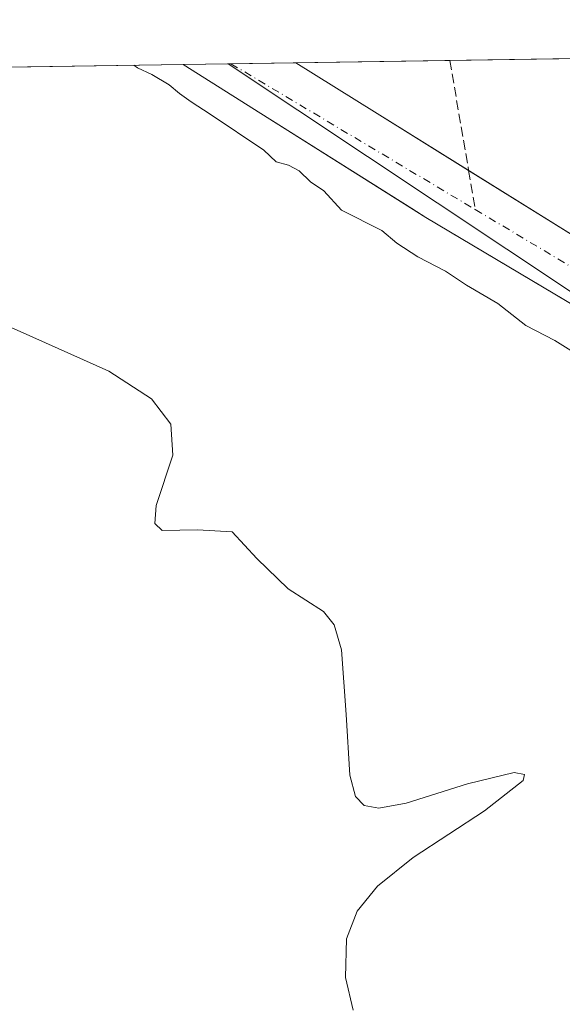
# Model space of a CAD drawing. Units: metres. Extents: x 605001 to 608449, y 4666758 to 4669124.
# Drawn here: x 607880 to 607973, y 4668955 to 4669124 of the extents above; entities that cross this region are included whole.
import ezdxf

# ---------------------------------------------------------------- set-up
doc = ezdxf.new("R2010")
doc.units = ezdxf.units.M
doc.header["$MEASUREMENT"] = 0
doc.linetypes.add('DGN Style 3', pattern=[2.307223458686699, 1.648016756204785, -0.6592067024819142])
doc.linetypes.add('DGN Style 4', pattern=[2.6384748266838614, 1.318413404963828, -0.6592067024819142, 0.001648016756204785, -0.6592067024819142])
for name, color, linetype, lineweight in [('Comarca CxS', 21, 'Continuous', 0), ('Comunidad Autónoma CxS', 142, 'Continuous', 0), ('Cultivos herbáceos CxS', 92, 'Continuous', 0), ('Curva de nivel normal', 30, 'Continuous', 0), ('Elemento construido', 1, 'Continuous', 0), ('Municipio CxS', 4, 'Continuous', 0), ('Parque-jardín CxS', 135, 'Continuous', 0), ('Provincia CxS', 1, 'Continuous', 0), ('Senda pavimentada', 7, 'DGN Style 3', 0), ('Senda pavimentada conexión', 30, 'DGN Style 3', 0), ('Vegetación y arbolados urbanos CxS', 151, 'Continuous', 0), ('Vía urbana Cxs', 4, 'Continuous', 0), ('Vía urbana eje', 4, 'DGN Style 4', 0)]:
    doc.layers.add(name, color=color, linetype=linetype, lineweight=lineweight)

# ---------------------------------------------------------------- blocks, each defined once
blk = doc.blocks.new('*U8')
at = {"layer": 'Cultivos herbáceos CxS', "color": 92, "linetype": 'Continuous', "lineweight": 0}
blk.add_polyline3d([(607816.2729000002, 4669114.474099999, 280.5632999999943), (607915.5225999998, 4669115.975000001, 280.4003999999986), (607975.1039000005, 4669076.3597, 280.7385999999969), (608085.0466, 4669008.968900001, 279.9336000000039), (608120.1283, 4668987.465100001, 279.6477000000014), (608126.7400000002, 4668980.890000001, 279.6686000000045), (608137.1399999997, 4668937.689999999, 279.9066000000021), (608141.6080999998, 4668926.364700001, 279.9931999999972), (608143.0499999998, 4668922.710000001, 280.002999999997), (608148.0999999996, 4668906.966700001, 279.9820000000037), (608164.1600000003, 4668856.9, 280.3972000000067), (608166.0599999996, 4668851.199999999, 280.366599999994), (608172.6399999997, 4668831.430000001, 280.8046999999933), (608173.1497, 4668829.250299999, 280.7988000000041), (608203.2200999996, 4668700.65, 282.377999999997)], dxfattribs=at)
blk = doc.blocks.new('*U10')
at = {"layer": 'Comunidad Autónoma CxS', "color": 142, "linetype": 'Continuous', "lineweight": 0, "flags": 128}
blk.add_lwpolyline([(607481.1382877871, 4669109.405994411), (608413.7800008026, 4669123.50998331), (608431.0782076716, 4667998.594024721)], dxfattribs=at)
blk = doc.blocks.new('*U11')
at = {"layer": 'Provincia CxS', "color": 1, "linetype": 'Continuous', "lineweight": 0, "flags": 128}
blk.add_lwpolyline([(607481.1382877871, 4669109.405994411), (608413.7800008026, 4669123.50998331), (608431.0782076716, 4667998.594024721)], dxfattribs=at)
blk = doc.blocks.new('*U12')
at = {"layer": 'Comarca CxS', "color": 21, "linetype": 'Continuous', "lineweight": 0, "flags": 128}
blk.add_lwpolyline([(607481.1382877871, 4669109.405994411), (608413.7800008026, 4669123.50998331), (608431.0782076716, 4667998.594024721)], dxfattribs=at)
blk = doc.blocks.new('*U13')
at = {"layer": 'Municipio CxS', "color": 4, "linetype": 'Continuous', "lineweight": 0, "flags": 128}
blk.add_lwpolyline([(607481.1382877871, 4669109.405994411), (608413.7800008026, 4669123.50998331), (608431.0782076716, 4667998.594024721)], dxfattribs=at)

msp = doc.modelspace()

# ---------------------------------------------------------------- linework, layer by layer
at = {"layer": 'Cultivos herbáceos CxS', "color": 92, "linetype": 'Continuous', "lineweight": 0, "extrusion": (0.002045785132856863, 3.093761729779288e-05, 0.9999979069008365), "elevation": 1668.458926538007, "flags": 128}
msp.add_lwpolyline([(607816.5980373388, 4669114.457516345), (607905.9809244688, 4669115.809216347)], dxfattribs=at)
at = {"layer": 'Cultivos herbáceos CxS', "color": 92, "linetype": 'Continuous', "lineweight": 0, "extrusion": (-0.005326148847631368, -8.055661719109973e-05, 0.9999858127239027), "elevation": -3333.580326490027, "flags": 128}
msp.add_lwpolyline([(607900.6972521637, 4669115.605207852), (607908.3933613751, 4669115.721607853)], dxfattribs=at)
at = {"layer": 'Cultivos herbáceos CxS', "color": 92, "linetype": 'Continuous', "lineweight": 0, "extrusion": (-0.003936098492765599, 0.002617096075730793, 0.9999888289059963), "elevation": 10107.10699200119, "flags": 128}
msp.add_lwpolyline([(607911.9168583887, 4669105.513757095), (607971.4992280331, 4669065.898121428)], dxfattribs=at)
at = {"layer": 'Curva de nivel normal', "color": 30, "linetype": 'Continuous', "lineweight": 0, "elevation": 280, "flags": 128}
for points in [[(607899.3799999999, 4669115.731100001), (607900, 4669115.300100001), (607902.5, 4669114.130100001), (607905.4600000001, 4669112.360099999), (607907.1799999997, 4669110.880100001), (607909.1900000004, 4669109.460100001), (607912.4400000004, 4669107.350099999), (607921.6100000005, 4669101.200099999), (607923.7100000001, 4669099.220100001), (607925.8499999996, 4669098.670100001), (607927.6399999997, 4669097.6601), (607929.5899999999, 4669095.790100001), (607931.9000000004, 4669094.2501), (607934.8799999999, 4669090.940099999), (607941.7699999996, 4669087.5101), (607944.3499999996, 4669085.300100001), (607947.9299999997, 4669082.9901), (607952.6699999999, 4669080.540100001), (607956.25, 4669078.1601), (607961.6399999997, 4669075.020099999), (607966.4299999997, 4669071.2401), (607971.3899999997, 4669068.710100001), (607975.5, 4669066.1601)], [(607861.6799999997, 4669078.3201), (607879.9500000002, 4669070.2401), (607895.1200000001, 4669063.4301), (607902.4400000004, 4669058.7501), (607905.7199999997, 4669054.4001), (607906.0499999998, 4669049.0801), (607903.2400000002, 4669040.5101), (607903, 4669037.450099999), (607904.25, 4669036.210100001), (607910.2999999998, 4669036.3301), (607916.2000000002, 4669036.0001), (607920.4199999999, 4669031.460100001), (607925.7800000003, 4669026.2501), (607931.8499999996, 4669022.390100001), (607933.6500000004, 4669020.100099999), (607934.9000000004, 4669015.840100001), (607935.6900000004, 4669004.790100001), (607936.3200000003, 4668994.4301), (607937.2699999996, 4668990.800100001), (607938.7999999998, 4668989.220100001), (607941.3099999996, 4668988.800100001), (607945.9299999997, 4668989.640100001), (607956.4400000004, 4668992.960100001), (607964.4100000003, 4668994.870100001), (607966.2100000001, 4668994.550100001), (607965.9600000001, 4668993.4901), (607959.3600000005, 4668988.3301), (607947.1799999997, 4668980.340100001), (607941.04, 4668975.440099999), (607937.5899999999, 4668971.200099999), (607935.7300000006, 4668966.470100001), (607935.5800000001, 4668959.850099999), (607936.8899999997, 4668954.280099999)]]:
    msp.add_lwpolyline(points, dxfattribs=at)
at = {"layer": 'Elemento construido', "color": 1, "linetype": 'Continuous', "lineweight": 0, "extrusion": (-0.002573512830765473, 0.001602872741068574, 0.9999954039047809), "elevation": 6200.073441467835, "flags": 128}
msp.add_lwpolyline([(607925.8006377631, 4669112.210019076), (607939.239116791, 4669103.840108324)], dxfattribs=at)
at = {"layer": 'Elemento construido', "color": 1, "linetype": 'Continuous', "lineweight": 0}
for points in [[(607940.5301000001, 4669107.780099999, 280.631899999993), (607976.6201, 4669085.300100001, 280.7715000000026), (607975.6101000002, 4669082.850099999, 280.7079999999987), (607977.1201, 4669082.640100001, 280.703800000003), (607978.1201, 4669082.770099999, 280.699099999998), (607979.0900999998, 4669083.100099999, 280.6916000000056), (607979.9600999998, 4669083.610099999, 280.6840999999986), (607980.7100999998, 4669084.300100001, 280.6748999999982), (607995.4301000005, 4669108.610099999, 280.1108999999997), (608000.6727, 4669117.262700001, 279.8996999999945)], [(608116.0900999998, 4668986.630100001, 281.3089999999939), (608115.8800999997, 4668987.6501, 280.7580000000016), (608114.0401, 4668989.270099999, 280.3371000000043), (608084.1700999998, 4669007.300100001, 279.8784000000014), (608039.5601000005, 4669035.050100001, 280.3141000000033), (607991.8901000004, 4669064.420100001, 280.645399999994), (607949.3300999999, 4669089.7301, 280.5954000000056), (607921.1300999997, 4669107.4801, 280.4658000000054), (607907.8266000003, 4669115.858700001, 280.3690999999963)]]:
    msp.add_polyline3d(points, dxfattribs=at)
at = {"layer": 'Parque-jardín CxS', "color": 135, "linetype": 'Continuous', "lineweight": 0, "extrusion": (-0.008963934619117547, -0.0001355562006911211, 0.9999598139428707), "elevation": -5801.773724629267, "flags": 128}
msp.add_lwpolyline([(607905.1822281729, 4669115.406432224), (607931.5150866285, 4669115.804632226)], dxfattribs=at)
at = {"layer": 'Parque-jardín CxS', "color": 135, "linetype": 'Continuous', "lineweight": 0, "extrusion": (0.0194694335474986, 0.0002944157844873851, 0.9998104092660196), "elevation": 13491.93714933894, "flags": 128}
msp.add_lwpolyline([(4659390.398685946, -678347.893742961), (4659390.398685946, -678395.1573057026)], dxfattribs=at)
at = {"layer": 'Parque-jardín CxS', "color": 135, "linetype": 'Continuous', "lineweight": 0, "extrusion": (-0.002573512830765473, 0.001602872741068574, 0.9999954039047809), "elevation": 6200.073441467835, "flags": 128}
msp.add_lwpolyline([(607939.239116791, 4669103.840108324), (607925.8006377631, 4669112.210019076)], dxfattribs=at)
at = {"layer": 'Parque-jardín CxS', "color": 135, "linetype": 'Continuous', "lineweight": 0, "extrusion": (-0.00352506751227145, 0.00219572266706079, 0.9999913763133178), "elevation": 8389.663855585273, "flags": 128}
msp.add_lwpolyline([(607953.8476313418, 4669090.58224363), (607937.7421536298, 4669100.614067812)], dxfattribs=at)
at = {"layer": 'Parque-jardín CxS', "color": 135, "linetype": 'Continuous', "lineweight": 0}
msp.add_polyline3d([(607978.1200000001, 4669082.77, 280.699099999998), (607977.1200000001, 4669082.640000001, 280.703800000003), (607975.6100000005, 4669082.850000001, 280.7079999999987), (607976.6200000001, 4669085.300000001, 280.7715000000026), (607940.5300000003, 4669107.779999999, 280.631899999993), (607927.0914000003, 4669116.15, 280.5838999999978), (608000.6726000002, 4669117.262700001, 279.8996999999945), (607995.4299999997, 4669108.609999999, 280.1108999999997), (607980.7100000001, 4669084.300000001, 280.6748999999982), (607979.9600000001, 4669083.609999999, 280.6840999999986), (607979.0899999999, 4669083.100000001, 280.6916000000056)], close=True, dxfattribs=at)
msp.add_polyline3d([(607977.1201, 4669082.640100001, 280.703800000003), (607975.6101000002, 4669082.850099999, 280.7079999999987), (607976.6201, 4669085.300100001, 280.7715000000026), (607956.6354, 4669097.748299999, 280.710699999996)], dxfattribs=at)
at = {"layer": 'Senda pavimentada', "color": 7, "linetype": 'DGN Style 3', "lineweight": 0, "extrusion": (0.0009650926528397337, -0.00564888239427268, 0.9999835792271128), "elevation": -25507.74349492703, "flags": 128}
msp.add_lwpolyline([(607952.8693441827, 4669046.952897162), (607956.0813481737, 4669028.152697203)], dxfattribs=at)
at = {"layer": 'Senda pavimentada conexión', "color": 30, "linetype": 'DGN Style 3', "lineweight": 0, "extrusion": (0.001590326581674966, -0.009308419895758013, 0.9999554110961189), "elevation": -42214.37459431479, "flags": 128}
msp.add_lwpolyline([(607955.4200885561, 4668907.076208312), (607956.5614888984, 4668900.395718886)], dxfattribs=at)
at = {"layer": 'Vegetación y arbolados urbanos CxS', "color": 151, "linetype": 'Continuous', "lineweight": 0, "extrusion": (-0.00668987461336429, -0.0001011673409256261, 0.9999776174209234), "elevation": -4258.727464059896, "flags": 128}
msp.add_lwpolyline([(607915.3650928279, 4669115.743049673), (607941.6973823472, 4669116.141249675)], dxfattribs=at)
at = {"layer": 'Vegetación y arbolados urbanos CxS', "color": 151, "linetype": 'Continuous', "lineweight": 0, "extrusion": (0.01703941949190495, 0.0002576692354546378, 0.999854785351325), "elevation": 11842.99343341246, "flags": 128}
msp.add_lwpolyline([(4659390.398685945, -678378.6853916851), (4659390.398685945, -678425.9468567502)], dxfattribs=at)
at = {"layer": 'Vegetación y arbolados urbanos CxS', "color": 151, "linetype": 'Continuous', "lineweight": 0, "extrusion": (-0.003936098492765599, 0.002617096075730793, 0.9999888289059963), "elevation": 10107.10699200119, "flags": 128}
msp.add_lwpolyline([(607911.9168583887, 4669105.513757095), (607971.4992280331, 4669065.898121428)], dxfattribs=at)
at = {"layer": 'Vegetación y arbolados urbanos CxS', "color": 151, "linetype": 'Continuous', "lineweight": 0, "extrusion": (-0.002313790664771109, -3.505006217469845e-05, 0.9999973225685422), "elevation": -1289.842417138811, "flags": 128}
msp.add_lwpolyline([(607914.5441090973, 4669115.932658965), (607915.0194103703, 4669115.939858966)], dxfattribs=at)
at = {"layer": 'Vegetación y arbolados urbanos CxS', "color": 151, "linetype": 'Continuous', "lineweight": 0, "extrusion": (-0.01760652417488883, -0.0002663062352431902, 0.9998449576746727), "elevation": -11666.34438656208, "flags": 128}
msp.add_lwpolyline([(-4659388.038124143, 678360.5243213607), (-4659388.038124144, 678371.6212107991)], dxfattribs=at)
at = {"layer": 'Vegetación y arbolados urbanos CxS', "color": 151, "linetype": 'Continuous', "lineweight": 0}
msp.add_polyline3d([(607975.1039000005, 4669076.3597, 280.7385999999969), (607915.5225999998, 4669115.975000001, 280.4003999999986), (608000.6727, 4669117.262700001, 279.9676999999938), (607995.4301000005, 4669108.609999999, 280.2021999999997), (607980.7100999998, 4669084.300000001, 280.7186999999976), (607979.9600999998, 4669083.609999999, 280.7201999999961), (607979.0899999999, 4669083.100099999, 280.725900000005), (607979.0686999997, 4669083.092800001, 280.7260999999999)], close=True, dxfattribs=at)
at = {"layer": 'Vía urbana Cxs', "color": 4, "linetype": 'Continuous', "lineweight": 0, "extrusion": (-0.01114639647697734, -0.0001685394023345727, 0.9999378627895076), "elevation": -7282.559974351154, "flags": 128}
msp.add_lwpolyline([(607873.1866420475, 4669114.697616033), (607892.4530394806, 4669114.988916038)], dxfattribs=at)
at = {"layer": 'Vía urbana Cxs', "color": 4, "linetype": 'Continuous', "lineweight": 0, "extrusion": (-0.002573521276005756, 0.001602889928729058, 0.9999954038554969), "elevation": 6200.14855828944, "flags": 128}
msp.add_lwpolyline([(607925.8007269194, 4669112.20992074), (607939.2391059479, 4669103.840009986)], dxfattribs=at)
at = {"layer": 'Vía urbana Cxs', "color": 4, "linetype": 'Continuous', "lineweight": 0}
for points in [[(607988.9444000004, 4669066.171900001, 280.6505999999936), (607949.3300999999, 4669089.7301, 280.5954000000056), (607946.9255999997, 4669091.2435, 280.5902999999962), (607921.1300999997, 4669107.4801, 280.4658000000054), (607907.8266000003, 4669115.858700001, 280.3690999999963), (607927.0915999999, 4669116.15, 280.5838999999978), (607940.5301000001, 4669107.780099999, 280.631899999993), (607956.6354, 4669097.748299999, 280.710699999996), (607976.6201, 4669085.300100001, 280.7715000000026)], [(608116.0900999998, 4668986.630100001, 281.3089999999939), (608115.8800999997, 4668987.6501, 280.7580000000016), (608114.0401, 4668989.270099999, 280.3371000000043), (608084.1700999998, 4669007.300100001, 279.8784000000014), (608046.6787, 4669030.621900001, 280.2562999999937), (608039.5601000005, 4669035.050100001, 280.3141000000033), (607991.8901000004, 4669064.420100001, 280.645399999994), (607988.9444000004, 4669066.171900001, 280.6505999999936), (607949.3300999999, 4669089.7301, 280.5954000000056), (607946.9255999997, 4669091.243600001, 280.5902999999962), (607921.1300999997, 4669107.4801, 280.4658000000054), (607907.8266000003, 4669115.858700001, 280.3690999999963)], [(607940.5301000001, 4669107.780099999, 280.631899999993), (607956.6354, 4669097.748299999, 280.710699999996), (607976.6201, 4669085.300100001, 280.7715000000026), (607975.6101000002, 4669082.850099999, 280.7079999999987), (607977.1201, 4669082.640100001, 280.703800000003), (607978.1201, 4669082.770099999, 280.699099999998)]]:
    msp.add_polyline3d(points, dxfattribs=at)
at = {"layer": 'Vía urbana eje', "color": 4, "linetype": 'DGN Style 4', "lineweight": 0, "extrusion": (-0.004103373841413469, 0.002446959834881682, 0.9999885872902172), "elevation": 9211.043768511501, "flags": 128}
msp.add_lwpolyline([(607912.0305493876, 4669107.421369612), (607953.8099512825, 4669082.507395023)], dxfattribs=at)
at = {"layer": 'Vía urbana eje', "color": 4, "linetype": 'DGN Style 4', "lineweight": 0, "extrusion": (-0.00217144900935316, 0.001294668924959241, 0.9999968043156812), "elevation": 5005.423604871796, "flags": 128}
msp.add_lwpolyline([(607956.95278796, 4669088.500822736), (607979.206277725, 4669075.232811616)], dxfattribs=at)

# ---------------------------------------------------------------- block references
at = {"layer": 'Comarca CxS', "color": 21, "linetype": 'Continuous', "lineweight": 0}
msp.add_blockref('*U12', (0, 0), dxfattribs=at)
at = {"layer": 'Comunidad Autónoma CxS', "color": 142, "linetype": 'Continuous', "lineweight": 0}
msp.add_blockref('*U10', (0, 0), dxfattribs=at)
at = {"layer": 'Cultivos herbáceos CxS', "color": 92, "linetype": 'Continuous', "lineweight": 0}
msp.add_blockref('*U8', (0, 0), dxfattribs=at)
at = {"layer": 'Municipio CxS', "color": 4, "linetype": 'Continuous', "lineweight": 0}
msp.add_blockref('*U13', (0, 0), dxfattribs=at)
at = {"layer": 'Provincia CxS', "color": 1, "linetype": 'Continuous', "lineweight": 0}
msp.add_blockref('*U11', (0, 0), dxfattribs=at)

doc.saveas('drawing.dxf')
